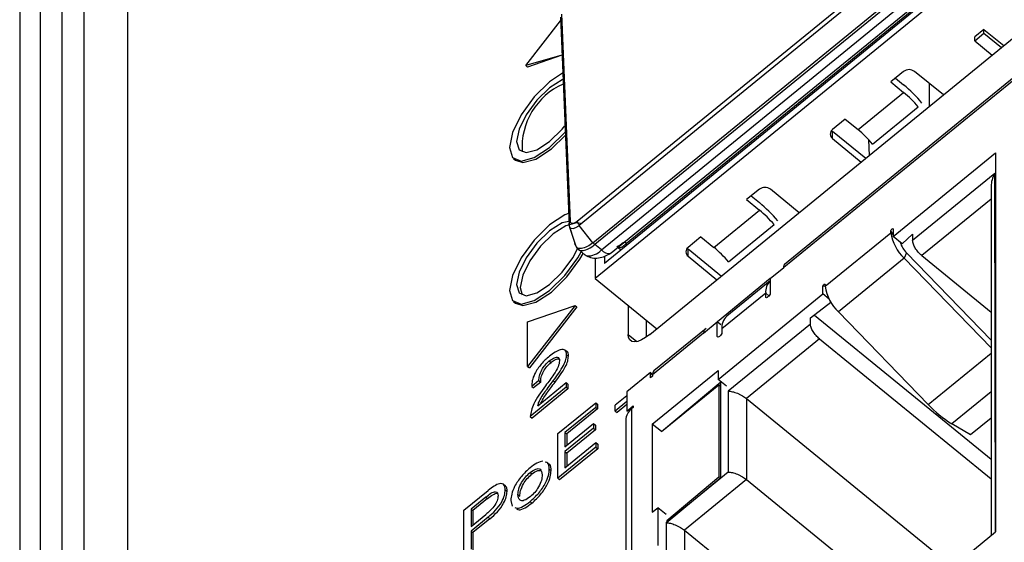
# Model space of a CAD drawing. Units: millimetres. Extents: x 17 to 410, y 7 to 290.
# Drawn here: x 333 to 342, y 191 to 196 of the extents above; entities that cross this region are included whole.
import ezdxf

# ---------------------------------------------------------------- set-up
doc = ezdxf.new("R2010")
doc.units = ezdxf.units.MM
doc.linetypes.add('SLD-Solid', pattern=[0])

msp = doc.modelspace()

# ---------------------------------------------------------------- linework, layer by layer
at = {"color": 8, "linetype": 'SLD-Solid', "lineweight": 25}
for p, q in [((333.1531, 202.4832), (333.1531, 174.0028)), ((333.3653, 174.1556), (333.3653, 202.1234)), ((333.5774, 202.1234), (333.5774, 174.305)), ((341.7645, 194.802), (341.7661, 195.0196)), ((341.1822, 194.3266), (341.1784, 194.4757)), ((342.4039, 190.6791), (342.3968, 194.15)), ((342.3602, 193.9036), (341.6897, 193.3561)), ((341.4113, 193.5594), (341.3892, 193.5955)), ((341.4113, 193.5594), (341.3892, 193.5775)), ((338.8303, 193.4718), (338.8303, 193.4718)), ((340.2102, 192.965), (340.1782, 192.9911)), ((340.7528, 193.0578), (340.7307, 193.0578)), ((340.1782, 192.955), (340.1782, 192.955)), ((338.8454, 192.5916), (338.9302, 192.5223)), ((339.1252, 192.6469), (339.1177, 192.6408)), ((339.7098, 192.5725), (339.7098, 192.5725)), ((341.7513, 191.9133), (342.3602, 192.4105)), ((342.3602, 192.0369), (341.9801, 191.7265))]:
    msp.add_line(p, q, dxfattribs=at)
at = {"color": 7, "linetype": 'SLD-Solid', "lineweight": 25}
for p, q in [((332.9549, 202.1945), (332.9549, 173.827)), ((334.0002, 202.0067), (334.0002, 178.2497)), ((347.1906, 200.2791), (338.617, 193.2784)), ((347.1906, 200.207), (338.5286, 193.134)), ((339.0575, 192.5916), (347.8256, 199.7511)), ((338.3542, 193.6876), (341.5362, 196.2858)), ((341.5547, 196.2464), (338.3727, 193.6482)), ((338.5061, 193.4802), (341.688, 196.0784)), ((341.7049, 196.0611), (338.5229, 193.4629)), ((338.5873, 193.4104), (341.7692, 196.0086)), ((338.6821, 193.3808), (341.8641, 195.979)), ((341.8001, 195.8968), (338.8303, 193.4718)), ((338.1899, 195.6655), (338.2745, 193.6507)), ((338.2875, 193.6896), (338.2045, 195.6958)), ((337.8556, 195.1966), (338.1914, 195.6292)), ((342.2909, 195.5471), (342.2025, 195.4749)), ((342.2909, 195.5471), (342.4839, 195.3894)), ((342.2909, 195.5095), (342.2909, 195.5471)), ((342.2025, 195.4374), (342.2909, 195.5095)), ((342.2025, 195.4374), (342.2025, 195.4749)), ((342.2909, 195.5095), (342.461, 195.3707)), ((342.9592, 195.3925), (340.3597, 193.2699)), ((342.2025, 195.4374), (342.3726, 195.2985)), ((338.2052, 195.2967), (337.8556, 195.1966)), ((338.2052, 195.2967), (337.8732, 195.1822)), ((342.936, 195.348), (340.355, 193.2405)), ((337.8556, 195.1966), (337.8732, 195.1822)), ((341.5141, 195.1388), (341.3904, 195.0378)), ((341.4345, 195.0738), (341.5141, 195.0089)), ((341.8986, 194.9115), (341.6202, 195.1388)), ((341.3904, 195.0378), (341.5141, 194.9367)), ((341.0722, 194.5759), (341.5141, 194.9367)), ((341.2141, 194.4357), (341.656, 194.7965)), ((340.9484, 194.6769), (340.8247, 194.5759)), ((340.9484, 194.6769), (341.0722, 194.5759)), ((340.8247, 194.4893), (340.8247, 194.5614)), ((340.8247, 194.5614), (340.8247, 194.5614)), ((340.8247, 194.5614), (341.1473, 194.298)), ((340.8247, 194.4893), (341.1031, 194.2619)), ((341.4113, 193.5401), (342.4039, 194.3506)), ((342.4039, 194.3506), (342.4039, 190.6791)), ((337.7373, 194.2942), (337.755, 194.2798)), ((342.3968, 194.15), (341.6013, 193.5004)), ((342.3602, 194.0268), (342.3602, 190.6434)), ((340.1176, 193.9985), (339.9938, 193.8974)), ((340.038, 193.9335), (340.1176, 193.8686)), ((340.502, 193.7711), (340.2236, 193.9985)), ((339.9938, 193.8974), (340.1176, 193.7964)), ((339.6756, 193.4355), (340.1176, 193.7964)), ((338.3307, 193.483), (338.2745, 193.6507)), ((338.5061, 193.4802), (338.3727, 193.6482)), ((339.8176, 193.2953), (340.2595, 193.6562)), ((338.2796, 193.6325), (338.3388, 193.4474)), ((340.7528, 193.0578), (341.3892, 193.5775)), ((341.3892, 193.5775), (341.3892, 193.5955)), ((341.4113, 193.6135), (341.4113, 193.5401)), ((341.4996, 193.468), (341.4113, 193.5401)), ((341.4996, 193.468), (341.6013, 193.5625)), ((341.6013, 193.5625), (341.6013, 193.5004)), ((338.5873, 193.4104), (338.5229, 193.4629)), ((339.5519, 193.5366), (339.4281, 193.4355)), ((339.5519, 193.5366), (339.6756, 193.4355)), ((338.3647, 193.417), (338.4291, 193.361)), ((338.7463, 193.4332), (338.7765, 193.4086)), ((339.4281, 193.3489), (339.4281, 193.4211)), ((339.4281, 193.4211), (339.4281, 193.4211)), ((339.4281, 193.4211), (339.7507, 193.1577)), ((339.4281, 193.3489), (339.7065, 193.1216)), ((341.5431, 193.3821), (341.5202, 193.3311)), ((341.5431, 193.3821), (342.3602, 192.5361)), ((341.6897, 193.3561), (342.3602, 192.8086)), ((338.5286, 193.3336), (338.5286, 193.134)), ((338.617, 193.3479), (338.617, 193.2784)), ((341.5202, 193.3311), (340.8838, 192.8114)), ((341.5202, 193.3311), (342.3602, 192.4614)), ((340.2224, 193.1323), (340.355, 193.2405)), ((338.5286, 193.134), (339.1252, 192.6469)), ((340.2224, 193.1323), (339.7102, 192.7133)), ((340.2224, 193.1124), (339.8006, 192.7679)), ((340.2224, 193.1323), (340.2224, 192.9911)), ((340.7528, 193.0759), (340.7528, 193.0578)), ((339.7168, 192.1566), (340.7307, 192.9844)), ((340.1782, 192.9911), (339.754, 192.6447)), ((340.1782, 192.955), (340.1782, 192.9911)), ((340.7307, 192.9844), (340.7307, 193.0578)), ((340.7928, 192.9337), (340.7307, 192.9844)), ((337.7373, 192.9087), (337.755, 192.8943)), ((338.3324, 192.8727), (337.8731, 192.2812)), ((337.8731, 192.7141), (338.3324, 192.8727)), ((338.3324, 192.8727), (338.35, 192.8582)), ((338.8454, 192.8754), (338.8454, 192.5916)), ((340.6113, 192.7542), (340.81, 192.9048)), ((338.35, 192.8582), (337.8908, 192.2667)), ((341.7513, 191.9133), (340.8838, 192.8114)), ((337.8731, 192.2812), (337.8731, 192.7141)), ((339.0221, 192.731), (339.0221, 192.5652)), ((339.5772, 192.6054), (339.7098, 192.7137)), ((339.7098, 192.5725), (339.7098, 192.7137)), ((339.7456, 192.6844), (339.7098, 192.7137)), ((339.7456, 192.6844), (339.7456, 192.6844)), ((340.6113, 192.6921), (339.8158, 192.0426)), ((340.6113, 192.6921), (340.6113, 192.7542)), ((342.3602, 191.3796), (340.6511, 192.7751)), ((339.5772, 192.6054), (339.0822, 192.2012)), ((339.6005, 192.6499), (339.0962, 192.2382)), ((339.754, 192.6447), (339.754, 192.6086)), ((340.6997, 192.5478), (339.9926, 191.9704)), ((340.6997, 192.5478), (342.3602, 191.192)), ((338.255, 192.4225), (338.2329, 192.4405)), ((338.2505, 192.3951), (338.2682, 192.3806)), ((338.0821, 192.3347), (338.0998, 192.3203)), ((337.8731, 192.2812), (337.8908, 192.2667)), ((339.0645, 192.2229), (338.8347, 192.0352)), ((339.0645, 192.1724), (339.0645, 192.2229)), ((339.0822, 192.2012), (339.0645, 192.2229)), ((339.0805, 191.7235), (339.7168, 192.2432)), ((339.7168, 192.2432), (339.7168, 192.1566)), ((337.9819, 192.1445), (337.913, 192.0883)), ((337.9996, 192.1301), (337.9307, 192.0739)), ((337.9718, 191.9016), (338.2453, 192.125)), ((337.9819, 192.1445), (337.9996, 192.1301)), ((338.1213, 192.1432), (338.1389, 192.1287)), ((338.2453, 192.125), (338.2453, 192.08)), ((338.2453, 192.125), (338.263, 192.1106)), ((338.263, 192.1106), (338.263, 192.0656)), ((339.0822, 192.1868), (339.0645, 192.1724)), ((339.0822, 192.2012), (339.0822, 192.1868)), ((339.1688, 191.6514), (339.7451, 192.1335)), ((339.7982, 192.0902), (339.7168, 192.1566)), ((339.7451, 191.2055), (339.7451, 192.1335)), ((338.2453, 192.08), (337.8982, 191.7965)), ((337.913, 192.0883), (337.9307, 192.0739)), ((338.263, 192.0656), (337.9159, 191.7821)), ((338.2453, 192.08), (338.263, 192.0656)), ((338.8347, 192.0352), (338.8347, 191.8491)), ((339.1688, 191.6514), (339.7257, 192.1046)), ((339.7257, 192.1046), (339.7257, 191.2098)), ((339.7451, 192.0887), (339.7257, 192.1046)), ((339.8158, 192.0426), (339.8158, 191.2589)), ((338.1656, 191.631), (338.5322, 191.9303)), ((338.5322, 191.9303), (338.5322, 191.8854)), ((338.5322, 191.9303), (338.5499, 191.9159)), ((338.8347, 191.9984), (338.7216, 191.906)), ((338.8347, 191.9407), (338.7216, 191.8483)), ((339.9926, 191.9704), (339.9926, 191.1867)), ((339.9926, 191.9704), (341.989, 190.3403)), ((338.5322, 191.8854), (338.2344, 191.6422)), ((338.5499, 191.8709), (338.2521, 191.6278)), ((338.5322, 191.8854), (338.5499, 191.8709)), ((338.5499, 191.9159), (338.5499, 191.8709)), ((338.7216, 191.8483), (338.7216, 191.906)), ((338.7216, 191.8483), (338.7393, 191.8339)), ((338.8347, 191.9118), (338.7393, 191.8339)), ((338.8347, 191.8491), (338.8966, 191.8996)), ((338.8347, 191.8491), (338.8347, 191.8491)), ((338.8966, 191.8851), (338.8789, 191.8707)), ((338.8789, 191.8707), (338.8789, 187.9328)), ((338.8966, 191.8996), (338.8966, 191.8851)), ((337.8982, 191.7965), (337.9159, 191.7821)), ((338.2344, 191.5016), (338.5122, 191.7284)), ((338.5122, 191.7284), (338.5122, 191.6835)), ((338.5122, 191.7284), (338.5299, 191.714)), ((338.824, 191.7624), (338.824, 187.8203)), ((342.3602, 191.7799), (342.1618, 191.6179)), ((338.5122, 191.6835), (338.2344, 191.4567)), ((338.2344, 191.6422), (338.2344, 191.5016)), ((338.2344, 191.6422), (338.2521, 191.6278)), ((338.5299, 191.669), (338.2521, 191.4422)), ((338.5122, 191.6835), (338.5299, 191.669)), ((338.5299, 191.714), (338.5299, 191.669)), ((339.0805, 191.7235), (339.0805, 190.8691)), ((339.1688, 191.6514), (339.0805, 191.7235)), ((339.1688, 191.6514), (339.1688, 191.6514)), ((342.1618, 191.6179), (341.9801, 191.7265)), ((338.1656, 191.198), (338.1656, 191.631)), ((338.2344, 191.2992), (338.5345, 191.5442)), ((338.2521, 191.6278), (338.2521, 191.5161)), ((338.5345, 191.5442), (338.5345, 191.4992)), ((338.5345, 191.5442), (338.5521, 191.5298)), ((338.5345, 191.4992), (338.1656, 191.198)), ((338.5521, 191.4848), (338.1832, 191.1836)), ((338.2344, 191.4567), (338.2344, 191.2992)), ((338.2344, 191.4567), (338.2521, 191.4422)), ((338.2521, 191.4422), (338.2521, 191.3137)), ((338.5345, 191.4992), (338.5521, 191.4848)), ((338.5521, 191.5298), (338.5521, 191.4848)), ((337.897, 191.2542), (337.9146, 191.2398)), ((338.0829, 191.2877), (338.1006, 191.2733)), ((339.8158, 191.2589), (339.2148, 190.7681)), ((338.1656, 191.198), (338.1832, 191.1836)), ((339.2148, 190.7681), (339.7451, 191.2055)), ((339.7257, 191.2098), (339.2219, 190.7869)), ((339.9926, 191.1867), (339.3916, 190.6959)), ((339.7451, 191.2055), (339.7257, 191.2098)), ((339.9926, 191.1867), (341.5091, 189.9485)), ((337.2564, 190.8886), (337.4915, 191.0805)), ((337.6585, 191.1224), (337.6364, 191.1405)), ((337.6559, 191.0855), (337.6736, 191.071)), ((337.4677, 191.0161), (337.3253, 190.8999)), ((337.4854, 191.0017), (337.343, 190.8854)), ((337.4677, 191.0161), (337.4854, 191.0017)), ((337.711, 190.984), (337.7247, 190.9274)), ((337.7799, 191.0402), (337.7975, 191.0258)), ((337.897, 190.973), (337.9146, 190.9586)), ((337.2564, 190.4557), (337.2564, 190.8886)), ((337.3253, 190.8999), (337.3253, 190.7312)), ((337.3253, 190.8999), (337.343, 190.8854)), ((337.343, 190.8854), (337.343, 190.7456)), ((339.0805, 190.8691), (339.1335, 190.9124)), ((339.1335, 190.9124), (339.1335, 190.5459)), ((339.2148, 190.846), (339.1335, 190.9124)), ((337.3253, 190.7312), (337.4677, 190.8474)), ((337.4902, 190.8208), (337.3253, 190.6862)), ((337.5078, 190.8064), (337.343, 190.6718)), ((337.4902, 190.8208), (337.5078, 190.8064)), ((339.2219, 190.7869), (339.2219, 190.7782)), ((337.3253, 190.6862), (337.3253, 190.5119)), ((337.3253, 190.6862), (337.343, 190.6718)), ((339.2148, 190.7681), (339.2148, 190.3323)), ((339.3916, 190.6959), (339.3916, 190.3323)), ((339.3916, 190.6959), (339.7628, 190.3928)), ((341.4113, 189.8686), (342.4039, 190.6791)), ((337.343, 190.6718), (337.343, 190.4975))]:
    msp.add_line(p, q, dxfattribs=at)
at = {"color": 7, "linetype": 'SLD-Solid', "lineweight": 25, "flags": 128}
for points in [[(338.2123, 195.1241), (338.0852, 195.0377), (337.9364, 194.892), (337.8102, 194.7202), (337.7259, 194.5484), (337.6963, 194.4027), (337.7259, 194.3053), (337.8102, 194.2712), (337.9364, 194.3054), (338.0852, 194.4027), (338.234, 194.5484), (338.236, 194.5507)], [(338.2148, 195.0633), (338.207, 195.0597), (338.0852, 194.98), (337.9634, 194.8608), (337.8602, 194.7202), (337.7912, 194.5796), (337.767, 194.4604), (337.7912, 194.3808), (337.8602, 194.3528), (337.9634, 194.3808), (338.0852, 194.4605), (338.207, 194.5797), (338.2335, 194.6115)], [(337.755, 194.2798), (337.8279, 194.2567), (337.9541, 194.2909), (338.1029, 194.3883), (338.2374, 194.5177)], [(338.2685, 193.7644), (338.234, 193.7496), (338.0852, 193.6522), (337.9364, 193.5066), (337.8102, 193.3347), (337.7259, 193.1629), (337.6963, 193.0172), (337.7259, 192.9198), (337.8102, 192.8857), (337.9364, 192.9199), (338.0852, 193.0172), (338.234, 193.1629), (338.3602, 193.3348), (338.3925, 193.391)], [(338.2875, 193.6896), (338.207, 193.6742), (338.0852, 193.5945), (337.9634, 193.4753), (337.8602, 193.3347), (337.7912, 193.1941), (337.767, 193.0749), (337.7912, 192.9953), (337.8602, 192.9673), (337.9634, 192.9953), (338.0852, 193.075), (338.207, 193.1942), (338.3102, 193.3348), (338.3599, 193.428)], [(338.3853, 193.6662), (338.3456, 193.6733), (338.2423, 193.6453), (338.1206, 193.5657), (337.9988, 193.4464), (337.8956, 193.3058), (337.8266, 193.1652), (337.8024, 193.0461), (337.8205, 192.9744)], [(341.3892, 193.5955), (341.39, 193.5996), (341.3924, 193.6045), (341.396, 193.6094), (341.4002, 193.6135), (341.4044, 193.6163), (341.408, 193.6173), (341.4104, 193.6163), (341.4113, 193.6135)], [(338.3355, 193.4583), (338.3337, 193.461), (338.3307, 193.4829), (338.3307, 193.483), (338.3307, 193.483)], [(337.755, 192.8943), (337.8279, 192.8712), (337.9541, 192.9054), (338.1029, 193.0028), (338.2517, 193.1485), (338.3779, 193.3203), (338.4101, 193.3766)], [(338.4436, 193.3533), (338.4403, 193.3545), (338.4291, 193.361)], [(338.6821, 193.3808), (338.6754, 193.3768), (338.674, 193.3763)], [(340.7307, 193.0578), (340.7315, 193.0619), (340.7339, 193.0668), (340.7375, 193.0717), (340.7417, 193.0759), (340.7459, 193.0786), (340.7495, 193.0796), (340.7519, 193.0786), (340.7528, 193.0759)], [(340.2224, 192.9911), (340.2207, 192.9828), (340.216, 192.9731), (340.2088, 192.9633), (340.2003, 192.955), (340.1919, 192.9495), (340.1847, 192.9476), (340.1799, 192.9495), (340.1782, 192.955)], [(339.0575, 192.5916), (339.0161, 192.5611), (338.9763, 192.5385), (338.9396, 192.5246), (338.9075, 192.5199), (338.8811, 192.5246), (338.8615, 192.5385), (338.8494, 192.5611), (338.8454, 192.5916)], [(339.754, 192.6086), (339.7523, 192.6003), (339.7475, 192.5906), (339.7403, 192.5808), (339.7319, 192.5725), (339.7234, 192.567), (339.7162, 192.565), (339.7115, 192.567), (339.7098, 192.5725)]]:
    msp.add_lwpolyline(points, dxfattribs=at)
at = {"color": 8, "linetype": 'SLD-Solid', "lineweight": 25, "flags": 128}
for points in [[(338.2796, 193.6325), (338.2907, 193.6199), (338.3127, 193.6172), (338.3411, 193.627), (338.3675, 193.644), (338.3727, 193.6481), (338.3727, 193.6482), (338.3727, 193.6482)], [(338.7463, 193.4332), (338.7572, 193.4373), (338.7646, 193.4325)]]:
    msp.add_lwpolyline(points, dxfattribs=at)
at = {"color": 7, "linetype": 'SLD-Solid', "lineweight": 25}
for centre, radius, start, end in [((341.5671, 195.0702), 0.0867, 52.31498, 127.68676), ((338.4912, 194.4039), 0.6722, 114.1039, 183.75137), ((340.6269, 193.9332), 1.3944, 40.22567, 50.48724), ((340.8044, 194.0762), 1.1155, 40.22563, 50.48733), ((340.857, 194.5326), 0.054, 126.74364, 233.25375), ((340.3624, 193.7153), 1.1155, 40.22563, 50.48733), ((340.1706, 193.9298), 0.0867, 52.31376, 127.6874), ((339.2304, 192.7928), 1.3944, 40.22567, 50.48724), ((339.4078, 192.9358), 1.1155, 40.22563, 50.48733), ((341.8071, 193.6417), 0.4229, 188.73611, 227.2696), ((341.7211, 193.5614), 0.2527, 197.98576, 225.20309), ((339.4605, 193.3922), 0.054, 126.74447, 233.25378), ((338.9659, 192.575), 1.1155, 40.22563, 50.48733), ((340.3286, 193.005), 0.151, 134.67749, 185.26753), ((341.1707, 193.122), 0.4229, 188.73611, 227.2696), ((339.9044, 192.6582), 0.151, 133.40079, 185.13847), ((339.1259, 192.2059), 0.0439, 132.50316, 186.0398), ((338.9647, 191.7591), 0.1407, 127.55163, 178.65341), ((342.5836, 192.6991), 1.1446, 223.35434, 238.17957)]:
    msp.add_arc(centre, radius, start, end, dxfattribs=at)
at = {"color": 8, "linetype": 'SLD-Solid', "lineweight": 25}
for centre, radius, start, end in [((338.7969, 193.4355), 0.0493, 47.41412, 77.06463), ((338.4576, 193.5275), 0.1748, 265.40666, 317.91525), ((338.667, 193.4858), 0.1098, 223.43969, 273.68912), ((338.757, 193.4694), 0.0377, 253.62269, 281.62838)]:
    msp.add_arc(centre, radius, start, end, dxfattribs=at)
at = {"color": 7, "linetype": 'SLD-Solid', "lineweight": 25}
for points, knots in [([(342.3968, 194.15), (342.3863, 194.1303), (342.3661, 194.0924), (342.3621, 194.0481), (342.3602, 194.0268)], [0, 0, 0, 0, 0.518542, 1, 1, 1, 1]), ([(338.2875, 193.6896), (338.2846, 193.6869), (338.2789, 193.6815), (338.274, 193.6715), (338.2721, 193.661), (338.2737, 193.6541), (338.2745, 193.6507)], [0, 0, 0, 0, 0.2500077, 0.4999968, 0.7500066, 1, 1, 1, 1]), ([(338.2745, 193.6507), (338.2745, 193.6507), (338.2745, 193.6449), (338.2751, 193.637), (338.2789, 193.6332), (338.2796, 193.6325)], [0, 0, 0, 0, 0.0008027, 0.8117241, 1, 1, 1, 1]), ([(338.3542, 193.6876), (338.347, 193.6823), (338.3324, 193.6716), (338.3127, 193.6653), (338.2976, 193.6672), (338.2891, 193.6762), (338.2879, 193.6858), (338.2875, 193.6896)], [0, 0, 0, 0, 0.21404, 0.428073, 0.642128, 0.856384, 1, 1, 1, 1]), ([(338.3542, 193.6876), (338.3546, 193.6848), (338.3552, 193.6793), (338.3592, 193.6692), (338.365, 193.6585), (338.3701, 193.6516), (338.3727, 193.6482)], [0, 0, 0, 0, 0.249999, 0.499997, 0.749994, 1, 1, 1, 1]), ([(338.3355, 193.4583), (338.3393, 193.4497), (338.3432, 193.4325), (338.3577, 193.4221), (338.3647, 193.417)], [0, 0, 0, 0, 0.512071, 1, 1, 1, 1]), ([(338.5061, 193.4802), (338.5087, 193.477), (338.5141, 193.4706), (338.52, 193.4655), (338.5229, 193.4629)], [0, 0, 0, 0, 0.500008, 1, 1, 1, 1]), ([(338.8079, 193.4835), (338.7913, 193.476), (338.7732, 193.4612), (338.7522, 193.4473), (338.738, 193.4416), (338.7377, 193.4417), (338.7376, 193.4417)], [0, 0, 0, 0, 0.255254, 0.593293, 0.847569, 1, 1, 1, 1]), ([(338.7646, 193.4325), (338.766, 193.4327), (338.7763, 193.434), (338.7961, 193.4445), (338.8189, 193.4627), (338.8303, 193.4718)], [0, 0, 0, 0, 0.0742164, 0.5370768, 1, 1, 1, 1]), ([(341.6897, 193.3561), (341.6781, 193.3666), (341.6549, 193.3877), (341.6257, 193.4283), (341.6053, 193.4688), (341.6026, 193.4899), (341.6013, 193.5004)], [0, 0, 0, 0, 0.2500024, 0.5000022, 0.7500029, 1, 1, 1, 1]), ([(338.4436, 193.3533), (338.4603, 193.3457), (338.4955, 193.33), (338.5587, 193.3306), (338.6212, 193.3458), (338.6569, 193.3664), (338.6741, 193.3764)], [0, 0, 0, 0, 0.265831, 0.52498, 0.771353, 1, 1, 1, 1]), ([(340.355, 193.2405), (340.3551, 193.2541), (340.3552, 193.2701), (340.3663, 193.2735), (340.3597, 193.2699)], [0, 0, 0, 0, 0.847952, 1, 1, 1, 1]), ([(340.6997, 192.5478), (340.6881, 192.5583), (340.665, 192.5794), (340.6358, 192.6199), (340.6153, 192.6605), (340.6127, 192.6816), (340.6113, 192.6921)], [0, 0, 0, 0, 0.2500024, 0.5000022, 0.7500029, 1, 1, 1, 1]), ([(339.6005, 192.6499), (339.5927, 192.6418), (339.5801, 192.6373), (339.5786, 192.62), (339.5772, 192.6054)], [0, 0, 0, 0, 0.152047, 1, 1, 1, 1]), ([(338.2505, 192.3951), (338.2479, 192.4122), (338.2426, 192.4465), (338.1955, 192.4493), (338.1394, 192.4233), (338.1025, 192.3953), (338.084, 192.3813)], [0, 0, 0, 0, 0.279537, 0.558389, 0.779012, 1, 1, 1, 1]), ([(338.1213, 192.1432), (338.1581, 192.193), (338.2094, 192.2624), (338.2469, 192.3502), (338.2493, 192.3801), (338.2505, 192.3951)], [0, 0, 0, 0, 0.559432, 0.779729, 1, 1, 1, 1]), ([(338.2682, 192.3806), (338.2683, 192.4014), (338.2685, 192.4225), (338.2528, 192.4241), (338.255, 192.4225)], [0, 0, 0, 0, 0.989585, 1, 1, 1, 1]), ([(338.084, 192.3813), (338.0569, 192.3569), (338.0027, 192.3084), (337.9424, 192.2172), (337.9142, 192.1413), (337.9134, 192.106), (337.913, 192.0883)], [0, 0, 0, 0, 0.2799472, 0.5586165, 0.7791239, 1, 1, 1, 1]), ([(337.9819, 192.1445), (337.9826, 192.1594), (337.9841, 192.1892), (338.0053, 192.2433), (338.0406, 192.2972), (338.0683, 192.3222), (338.0821, 192.3347)], [0, 0, 0, 0, 0.280944, 0.560603, 0.780403, 1, 1, 1, 1]), ([(337.9996, 192.1301), (338.0003, 192.145), (338.0017, 192.1747), (338.023, 192.2288), (338.0583, 192.2828), (338.0859, 192.3078), (338.0998, 192.3203)], [0, 0, 0, 0, 0.280944, 0.560603, 0.780403, 1, 1, 1, 1]), ([(338.1816, 192.3374), (338.1792, 192.3183), (338.1742, 192.2799), (338.1194, 192.1906), (338.0742, 192.1312), (338.0466, 192.0948)], [0, 0, 0, 0, 0.278529, 0.558164, 1, 1, 1, 1]), ([(338.0821, 192.3347), (338.0966, 192.3453), (338.1256, 192.3665), (338.1589, 192.3732), (338.1785, 192.3628), (338.1806, 192.3459), (338.1816, 192.3374)], [0, 0, 0, 0, 0.280067, 0.559332, 0.779647, 1, 1, 1, 1]), ([(338.0998, 192.3203), (338.1141, 192.3307), (338.1428, 192.3516), (338.1747, 192.3597), (338.1847, 192.3518), (338.1816, 192.3374)], [0, 0, 0, 0, 0.396426, 0.791717, 1, 1, 1, 1]), ([(338.1389, 192.1287), (338.1757, 192.1785), (338.227, 192.2479), (338.2646, 192.3358), (338.267, 192.3657), (338.2682, 192.3806)], [0, 0, 0, 0, 0.559432, 0.779729, 1, 1, 1, 1]), ([(337.9718, 191.9016), (337.975, 191.9139), (337.9814, 191.9386), (338.0076, 191.9858), (338.0407, 192.0363), (338.081, 192.0898), (338.1078, 192.1254), (338.1213, 192.1432)], [0, 0, 0, 0, 0.169542, 0.339435, 0.559476, 0.779722, 1, 1, 1, 1]), ([(338.0021, 191.9264), (338.0089, 191.9399), (338.0247, 191.9714), (338.0586, 192.0219), (338.0986, 192.0754), (338.1255, 192.1109), (338.1389, 192.1287)], [0, 0, 0, 0, 0.199806, 0.466358, 0.73316, 1, 1, 1, 1]), ([(338.0466, 192.0948), (338.002, 192.0341), (337.9223, 191.9257), (337.9055, 191.836), (337.8982, 191.7965)], [0, 0, 0, 0, 0.559699, 1, 1, 1, 1]), ([(339.8158, 192.0426), (339.8285, 192.0415), (339.8529, 192.0396), (339.8946, 192.026), (339.9286, 192.0108), (339.9526, 191.9979), (339.9745, 191.9843), (339.9867, 191.9749), (339.9926, 191.9704)], [0, 0, 0, 0, 0.2870978, 0.5536661, 0.6802388, 0.7951568, 0.9007624, 1, 1, 1, 1]), ([(338.0218, 191.3651), (338.0031, 191.3606), (337.9657, 191.3517), (337.9199, 191.3167), (337.897, 191.2992)], [0, 0, 0, 0, 0.4996, 1, 1, 1, 1]), ([(338.0829, 191.2877), (338.0819, 191.3111), (338.0805, 191.3467), (338.0536, 191.3534), (338.0444, 191.3557)], [0, 0, 0, 0, 0.658389, 1, 1, 1, 1]), ([(337.897, 191.2992), (337.868, 191.2732), (337.8102, 191.2213), (337.7462, 191.124), (337.7155, 191.043), (337.7125, 191.0037), (337.711, 190.984)], [0, 0, 0, 0, 0.279703, 0.558644, 0.77905, 1, 1, 1, 1]), ([(337.7799, 191.0402), (337.7811, 191.0572), (337.7835, 191.0911), (337.8096, 191.1528), (337.8509, 191.2122), (337.8816, 191.2402), (337.897, 191.2542)], [0, 0, 0, 0, 0.280746, 0.560349, 0.780153, 1, 1, 1, 1]), ([(337.897, 191.2542), (337.9165, 191.2677), (337.9555, 191.2947), (338.0059, 191.2912), (338.011, 191.2541), (338.014, 191.2315)], [0, 0, 0, 0, 0.279919, 0.560023, 1, 1, 1, 1]), ([(337.897, 190.973), (337.9258, 190.999), (337.9834, 191.0509), (338.0476, 191.1479), (338.0785, 191.2288), (338.0814, 191.268), (338.0829, 191.2877)], [0, 0, 0, 0, 0.279736, 0.558686, 0.779083, 1, 1, 1, 1]), ([(337.9146, 191.2398), (337.9348, 191.2542), (337.9689, 191.2787), (337.9899, 191.2743), (337.9985, 191.2724)], [0, 0, 0, 0, 0.589822, 1, 1, 1, 1]), ([(337.9146, 190.9586), (337.9435, 190.9846), (338.0011, 191.0364), (338.0652, 191.1334), (338.0961, 191.2144), (338.0991, 191.2536), (338.1006, 191.2733)], [0, 0, 0, 0, 0.279736, 0.558686, 0.779083, 1, 1, 1, 1]), ([(338.1006, 191.2733), (338.0996, 191.2967), (338.0981, 191.3323), (338.0713, 191.339), (338.0621, 191.3413)], [0, 0, 0, 0, 0.658389, 1, 1, 1, 1]), ([(339.8158, 191.2589), (339.8285, 191.2579), (339.8529, 191.2559), (339.8946, 191.2423), (339.9287, 191.2272), (339.9527, 191.2144), (339.9746, 191.2007), (339.9867, 191.1913), (339.9926, 191.1867)], [0, 0, 0, 0, 0.2870975, 0.5536658, 0.6802377, 0.7951563, 0.9007625, 1, 1, 1, 1]), ([(337.7975, 191.0258), (337.7988, 191.0428), (337.8012, 191.0766), (337.8273, 191.1383), (337.8686, 191.1977), (337.8993, 191.2258), (337.9146, 191.2398)], [0, 0, 0, 0, 0.280746, 0.560349, 0.780153, 1, 1, 1, 1]), ([(338.014, 191.2315), (338.0128, 191.2145), (338.0103, 191.1807), (337.9843, 191.1191), (337.9429, 191.0599), (337.9123, 191.032), (337.897, 191.018)], [0, 0, 0, 0, 0.280746, 0.560278, 0.780136, 1, 1, 1, 1]), ([(337.4677, 191.0161), (337.4846, 191.0294), (337.5182, 191.0558), (337.5625, 191.0739), (337.5845, 191.0597), (337.5862, 191.0394), (337.587, 191.0292)], [0, 0, 0, 0, 0.281294, 0.559729, 0.779247, 1, 1, 1, 1]), ([(337.4902, 190.8208), (337.5148, 190.8419), (337.5637, 190.8838), (337.6233, 190.9649), (337.6525, 191.0356), (337.6548, 191.0688), (337.6559, 191.0855)], [0, 0, 0, 0, 0.280693, 0.559058, 0.779122, 1, 1, 1, 1]), ([(337.6559, 191.0855), (337.6541, 191.104), (337.6505, 191.1408), (337.6073, 191.1521), (337.5487, 191.125), (337.5106, 191.0954), (337.4915, 191.0805)], [0, 0, 0, 0, 0.280298, 0.558711, 0.778961, 1, 1, 1, 1]), ([(337.5078, 190.8064), (337.5324, 190.8274), (337.5814, 190.8694), (337.641, 190.9505), (337.6702, 191.0212), (337.6724, 191.0544), (337.6736, 191.071)], [0, 0, 0, 0, 0.280693, 0.559058, 0.779122, 1, 1, 1, 1]), ([(337.6736, 191.071), (337.674, 191.0924), (337.6745, 191.1173), (337.6566, 191.1206), (337.6585, 191.1224)], [0, 0, 0, 0, 0.860118, 1, 1, 1, 1]), ([(337.587, 191.0292), (337.5857, 191.0142), (337.5832, 190.9844), (337.5498, 190.926), (337.5075, 190.8809), (337.481, 190.8586), (337.4677, 190.8474)], [0, 0, 0, 0, 0.280312, 0.557985, 0.778574, 1, 1, 1, 1]), ([(337.4854, 191.0017), (337.5021, 191.0147), (337.5353, 191.0407), (337.5771, 191.0597), (337.588, 191.0501), (337.587, 191.0292)], [0, 0, 0, 0, 0.404875, 0.805634, 1, 1, 1, 1]), ([(337.7489, 190.9167), (337.7559, 190.9123), (337.774, 190.9008), (337.8298, 190.9227), (337.8746, 190.9563), (337.897, 190.973)], [0, 0, 0, 0, 0.238133, 0.618715, 1, 1, 1, 1]), ([(337.897, 191.018), (337.8775, 191.0045), (337.8386, 190.9775), (337.7878, 190.9803), (337.7829, 191.0175), (337.7799, 191.0402)], [0, 0, 0, 0, 0.279954, 0.560075, 1, 1, 1, 1]), ([(337.7666, 190.9022), (337.7736, 190.8978), (337.7917, 190.8864), (337.8475, 190.9083), (337.8922, 190.9418), (337.9146, 190.9586)], [0, 0, 0, 0, 0.238133, 0.618715, 1, 1, 1, 1]), ([(339.2148, 190.7681), (339.2275, 190.7671), (339.2519, 190.7651), (339.2936, 190.7516), (339.3276, 190.7363), (339.3515, 190.7234), (339.3735, 190.7099), (339.3857, 190.7005), (339.3916, 190.6959)], [0, 0, 0, 0, 0.287098, 0.553664, 0.680237, 0.795157, 0.900762, 1, 1, 1, 1])]:
    msp.add_open_spline(points, degree=3, knots=knots, dxfattribs=at)
at = {"color": 8, "linetype": 'SLD-Solid', "lineweight": 25}
for points, knots in [([(338.5061, 193.4802), (338.506, 193.4802), (338.5017, 193.4766), (338.4781, 193.458), (338.4333, 193.4309), (338.3853, 193.4195), (338.35, 193.4281), (338.3405, 193.4479), (338.3355, 193.4583)], [0, 0, 0, 0, 0.000092, 0.055503, 0.301349, 0.572771, 0.776424, 1, 1, 1, 1]), ([(338.3647, 193.417), (338.3651, 193.4148), (338.3713, 193.4046), (338.4001, 193.4015), (338.448, 193.412), (338.4942, 193.44), (338.5185, 193.4594), (338.5229, 193.4629)], [0, 0, 0, 0, 0.041433, 0.292913, 0.628017, 0.931496, 1, 1, 1, 1])]:
    msp.add_open_spline(points, degree=3, knots=knots, dxfattribs=at)

doc.saveas('drawing.dxf')
